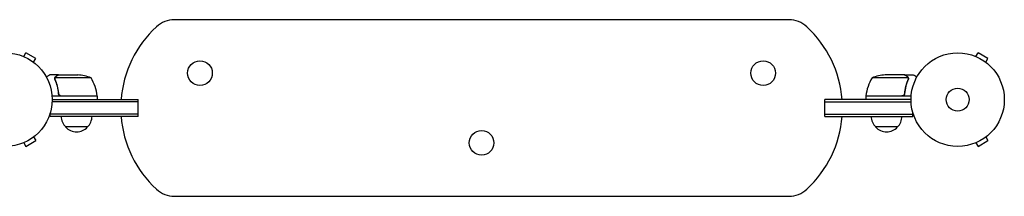
# Model space of a CAD drawing. Units: millimetres. Extents: x -5262 to 6988, y -5815 to 6848.
# Drawn here: x 917 to 2036, y -1667 to -1467 of the extents above; entities that cross this region are included whole.
import ezdxf

# ---------------------------------------------------------------- set-up
doc = ezdxf.new("R2010")
doc.units = ezdxf.units.MM
doc.header["$LTSCALE"] = 20
doc.layers.add('2d', color=230, linetype='Continuous')

msp = doc.modelspace()

# ---------------------------------------------------------------- linework, layer by layer
at = {"layer": '2d'}
for p, q in [((1791.1, -1466.8), (1092.7, -1466.8)), ((920.2, -1507.9), (920.2, -1507.9)), ((920.2, -1507.9), (920.2, -1507.9)), ((921.6, -1508.5), (924, -1504.3)), ((935.2, -1510.8), (924, -1504.3)), ((2002.2, -1507.9), (2002.2, -1507.9)), ((2002.2, -1507.9), (2002.2, -1507.9)), ((2003.6, -1508.5), (2006, -1504.3)), ((2017.2, -1510.8), (2006, -1504.3)), ((932.8, -1515), (935.2, -1510.8)), ((934, -1515.9), (934, -1515.9)), ((934, -1515.9), (934, -1515.9)), ((2014.8, -1515), (2017.2, -1510.8)), ((2016, -1515.9), (2016, -1515.9)), ((2016, -1515.9), (2016, -1515.9)), ((961.2, -1529.3), (951.4, -1529.3)), ((998.1, -1532.6), (957.2, -1532.6)), ((961.2, -1529.3), (961.2, -1529.4)), ((961.4, -1529.3), (983.3, -1529.3)), ((1926.5, -1532.6), (1885.6, -1532.6)), ((1922.4, -1529.3), (1900.5, -1529.3)), ((1922.6, -1529.3), (1932.4, -1529.3)), ((1922.6, -1529.3), (1922.6, -1529.4)), ((956.9, -1533.5), (956.9, -1533.5)), ((1926.7, -1533.5), (1926.7, -1533.5)), ((1005.1, -1553.3), (953.7, -1553.3)), ((961.2, -1549.5), (961.2, -1551)), ((964.3, -1553.1), (1005.1, -1553.1)), ((1005.1, -1553.3), (1005.1, -1557.3)), ((1878.6, -1553.1), (1919.5, -1553.1)), ((1930, -1553.3), (1878.6, -1553.3)), ((1878.6, -1553.3), (1878.6, -1557.3)), ((1922.6, -1549.5), (1922.6, -1551)), ((1051.7, -1559.8), (953.8, -1559.8)), ((953.9, -1557.3), (1051.7, -1557.3)), ((1051.7, -1576.3), (1051.7, -1557.3)), ((1929.9, -1557.3), (1832.1, -1557.3)), ((1832.1, -1576.3), (1832.1, -1557.3)), ((1832.1, -1559.8), (1929.9, -1559.8)), ((951.7, -1576.3), (951.7, -1572.4)), ((1051.7, -1573.8), (951.7, -1573.8)), ((1051.7, -1576.3), (951.7, -1576.3)), ((1832.1, -1573.8), (1932.1, -1573.8)), ((1832.1, -1576.3), (1932.1, -1576.3)), ((1932.1, -1576.3), (1932.1, -1572.4)), ((994.2, -1588.3), (969.2, -1588.3)), ((1914.6, -1588.3), (1889.6, -1588.3)), ((932.8, -1599.6), (935.2, -1603.8)), ((934, -1598.7), (934, -1598.7)), ((934, -1598.7), (934, -1598.7)), ((2014.8, -1599.6), (2017.2, -1603.8)), ((2016, -1598.7), (2016, -1598.7)), ((2016, -1598.7), (2016, -1598.7)), ((920.2, -1606.7), (920.2, -1606.7)), ((920.2, -1606.7), (920.2, -1606.7)), ((921.6, -1606.1), (924, -1610.3)), ((924, -1610.3), (935.2, -1603.8)), ((2002.2, -1606.7), (2002.2, -1606.7)), ((2002.2, -1606.7), (2002.2, -1606.7)), ((2003.6, -1606.1), (2006, -1610.3)), ((2006, -1610.3), (2017.2, -1603.8)), ((1092.7, -1666.8), (1791.1, -1666.8))]:
    msp.add_line(p, q, dxfattribs=at)
for centre, radius in [((900.9, -1557.3), 53), ((1982.9, -1557.3), 53), ((1121.9, -1527.3), 14), ((1761.9, -1527.3), 14), ((1982.9, -1557.3), 13), ((1441.9, -1606.3), 14)]:
    msp.add_circle(centre, radius, dxfattribs=at)
for centre, radius, start, end in [((1156.9, -1566.8), 125, 132.5369, 175.6413), ((1092.7, -1496.8), 30, 90, 132.5369), ((1791.1, -1496.8), 30, 47.4631, 90), ((1726.9, -1566.8), 125, 4.3587, 47.4631), ((980.1, -1579.2), 50, 68.8998, 86.3757), ((955.4, -1558.6), 50, 6.4728, 31.3497), ((1928.3, -1558.6), 50, 148.6503, 173.5272), ((1903.6, -1579.2), 50, 93.6243, 111.1002), ((1002.1, -1553.3), 3, 3.1912, 6.4728), ((1881.6, -1553.3), 3, 173.5272, 176.8088), ((981.2, -1576.1), 17, 180.6413, 225.8135), ((982.2, -1576.1), 17, 314.1865, 359.3587), ((1156.9, -1566.8), 125, 184.3587, 227.4631), ((1726.9, -1566.8), 125, 312.5369, 355.6413), ((1901.6, -1576.1), 17, 180.6413, 225.8135), ((1902.6, -1576.1), 17, 314.1865, 359.3587), ((981.7, -1576.8), 17, 222.6679, 317.3321), ((1902.1, -1576.8), 17, 222.6679, 317.3321), ((1092.7, -1636.8), 30, 227.4631, 270), ((1791.1, -1636.8), 30, 270, 312.5369)]:
    msp.add_arc(centre, radius, start, end, dxfattribs=at)
for points, knots in [([(951.4, -1529.3), (951.4, -1529.3), (951.3, -1529.4), (951, -1529.6), (950.8, -1529.6), (950.6, -1529.8), (950.4, -1529.8), (950.3, -1529.9), (950.2, -1530), (950.1, -1530), (949.4, -1530.4), (948.5, -1531), (947.3, -1531.7)], [0.5, 0.5, 0.5, 0.5, 0.625, 0.625, 0.6875, 0.6875, 0.71875, 0.734375, 0.734375, 0.75, 0.75, 0.9464969, 0.9464969, 0.9464969, 0.9464969]), ([(956.9, -1533.2), (956.9, -1533), (957, -1532.8), (957.1, -1532.5), (957.1, -1532.4), (957.1, -1532.3)], [0.000526185, 0.000526185, 0.000526185, 0.000526185, 0.001315456, 0.001315456, 0.002104727, 0.002104727, 0.002104727, 0.002104727]), ([(957.1, -1532.3), (957.2, -1532.1), (957.3, -1532), (957.4, -1531.8), (957.5, -1531.7), (957.5, -1531.6), (957.6, -1531.6), (957.6, -1531.6), (957.6, -1531.6), (957.6, -1531.5), (957.6, -1531.5), (957.9, -1531.3), (958.1, -1531.1), (958.4, -1530.9)], [0, 0, 0, 0, 0.25, 0.25, 0.375, 0.4375, 0.46875, 0.484375, 0.492188, 0.492188, 0.5, 0.5, 1, 1, 1, 1]), ([(957.1, -1533.5), (957.1, -1533.3), (957.1, -1533.2), (957.2, -1532.9), (957.2, -1532.7), (957.2, -1532.6)], [0.001328787, 0.001328787, 0.001328787, 0.001328787, 0.001872455, 0.001872455, 0.002416124, 0.002416124, 0.002416124, 0.002416124]), ([(958.6, -1530.9), (958.4, -1531), (958.3, -1531.1), (958.1, -1531.3), (958, -1531.4), (957.7, -1531.7), (957.5, -1531.9), (957.4, -1532.2)], [0, 0, 0, 0, 0.001089402, 0.001089402, 0.002178803, 0.002178803, 0.004357607, 0.004357607, 0.004357607, 0.004357607]), ([(961.4, -1529.3), (961.2, -1529.4), (960.9, -1529.6), (959.9, -1530.2), (959.3, -1530.5), (958.6, -1530.9)], [0, 0, 0, 0, 0.00517024, 0.00517024, 0.01034048, 0.01034048, 0.01034048, 0.01034048]), ([(1925.2, -1530.9), (1924.5, -1530.5), (1923.9, -1530.2), (1922.9, -1529.6), (1922.6, -1529.4), (1922.4, -1529.3)], [0, 0, 0, 0, 0.00517024, 0.00517024, 0.01034048, 0.01034048, 0.01034048, 0.01034048]), ([(1926.4, -1532.2), (1926.3, -1531.9), (1926.1, -1531.7), (1925.8, -1531.4), (1925.7, -1531.3), (1925.5, -1531.1), (1925.3, -1531), (1925.2, -1530.9)], [0, 0, 0, 0, 0.00218234, 0.00218234, 0.003273511, 0.003273511, 0.004364681, 0.004364681, 0.004364681, 0.004364681]), ([(1925.4, -1530.9), (1925.5, -1531), (1925.7, -1531.1), (1925.9, -1531.2), (1925.9, -1531.3), (1926, -1531.4), (1926.1, -1531.4), (1926.1, -1531.5), (1926.1, -1531.5), (1926.1, -1531.5), (1926.1, -1531.5), (1926.1, -1531.5), (1926.3, -1531.8), (1926.5, -1532), (1926.6, -1532.3)], [0, 0, 0, 0, 0.25, 0.25, 0.375, 0.375, 0.4375, 0.46875, 0.484375, 0.492187, 0.492187, 0.5, 0.5, 1, 1, 1, 1]), ([(1926.6, -1532.3), (1926.7, -1532.3), (1926.7, -1532.4), (1926.7, -1532.6), (1926.8, -1532.7), (1926.8, -1532.9), (1926.9, -1533), (1926.9, -1533.2), (1926.9, -1533.4), (1926.9, -1533.5)], [0, 0, 0, 0, 0.00051115, 0.00051115, 0.001022301, 0.001022301, 0.001533451, 0.001533451, 0.002044601, 0.002044601, 0.002044601, 0.002044601]), ([(1936.5, -1531.7), (1936.1, -1531.4), (1935.7, -1531.2), (1935, -1530.8), (1934.7, -1530.6), (1934.3, -1530.4), (1934.1, -1530.3), (1933.9, -1530.2), (1933.8, -1530.1), (1933.7, -1530.1), (1932.8, -1529.6), (1932.4, -1529.3), (1932.4, -1529.3)], [0.0535022, 0.0535022, 0.0535022, 0.0535022, 0.125, 0.125, 0.1875, 0.1875, 0.21875, 0.234375, 0.234375, 0.25, 0.25, 0.5, 0.5, 0.5, 0.5]), ([(957.1, -1534.6), (958.1, -1537.1), (958.9, -1539.6), (959.9, -1543.6), (960.2, -1545), (960.6, -1547.1), (960.7, -1547.8), (960.9, -1549.2), (961, -1549.9), (961.1, -1550.6)], [0, 0, 0, 0, 0.00869705, 0.00869705, 0.01304558, 0.01304558, 0.01521984, 0.01521984, 0.01739411, 0.01739411, 0.01739411, 0.01739411]), ([(961.3, -1550.4), (961, -1547.6), (960.5, -1544.8), (959.1, -1539.6), (958.3, -1537.1), (957.3, -1534.6)], [0, 0, 0, 0, 0.00859307, 0.00859307, 0.01718614, 0.01718614, 0.01718614, 0.01718614]), ([(1926.5, -1534.6), (1925.5, -1537.1), (1924.7, -1539.6), (1923.3, -1544.8), (1922.8, -1547.6), (1922.5, -1550.4)], [0, 0, 0, 0, 0.00859307, 0.00859307, 0.01718614, 0.01718614, 0.01718614, 0.01718614]), ([(1922.7, -1550.6), (1923, -1547.8), (1923.5, -1545), (1924.3, -1541.7), (1924.5, -1541), (1924.9, -1539.7), (1925.1, -1539), (1925.7, -1537.1), (1926.2, -1535.9), (1926.7, -1534.6)], [0.00267622, 0.00267622, 0.00267622, 0.00267622, 0.01136401, 0.01136401, 0.01353595, 0.01353595, 0.0157079, 0.0157079, 0.0200518, 0.0200518, 0.0200518, 0.0200518]), ([(964.1, -1553.3), (963.9, -1553.3), (963.7, -1553.3), (963.4, -1553.2), (963.2, -1553.2), (962.9, -1553), (962.7, -1553), (962.4, -1552.8), (962.2, -1552.7), (962, -1552.4), (961.8, -1552.3), (961.6, -1552), (961.5, -1551.8), (961.4, -1551.5), (961.3, -1551.3), (961.2, -1551), (961.1, -1550.8), (961.1, -1550.6)], [0, 0, 0, 0, 0.000547172, 0.000547172, 0.001094344, 0.001094344, 0.001641516, 0.001641516, 0.002188688, 0.002188688, 0.00273586, 0.00273586, 0.003283032, 0.003283032, 0.003830204, 0.003830204, 0.004377377, 0.004377377, 0.004377377, 0.004377377]), ([(963.3, -1552.9), (963, -1552.8), (962.8, -1552.7), (962.4, -1552.5), (962.3, -1552.4), (962.1, -1552.2), (962, -1552.1), (961.8, -1551.8), (961.6, -1551.5), (961.4, -1551), (961.3, -1550.7), (961.3, -1550.4)], [0.001013661, 0.001013661, 0.001013661, 0.001013661, 0.001852653, 0.001852653, 0.002272148, 0.002272148, 0.002691644, 0.002691644, 0.003530636, 0.003530636, 0.004369628, 0.004369628, 0.004369628, 0.004369628]), ([(1922.7, -1550.6), (1922.6, -1550.8), (1922.6, -1551), (1922.5, -1551.3), (1922.4, -1551.5), (1922.3, -1551.8), (1922.2, -1552), (1921.9, -1552.3), (1921.8, -1552.4), (1921.5, -1552.7), (1921.4, -1552.8), (1921.1, -1553), (1920.9, -1553), (1920.6, -1553.2), (1920.4, -1553.2), (1920, -1553.3), (1919.9, -1553.3), (1919.7, -1553.3)], [0, 0, 0, 0, 0.000547232, 0.000547232, 0.001094464, 0.001094464, 0.001641696, 0.001641696, 0.002188928, 0.002188928, 0.002736159, 0.002736159, 0.003283391, 0.003283391, 0.003830623, 0.003830623, 0.004377855, 0.004377855, 0.004377855, 0.004377855]), ([(1922.5, -1550.4), (1922.4, -1550.7), (1922.4, -1551), (1922.2, -1551.4), (1922.2, -1551.5), (1922, -1551.7), (1921.9, -1551.9), (1921.7, -1552.2), (1921.5, -1552.4), (1921.1, -1552.6), (1921, -1552.7), (1920.8, -1552.8), (1920.6, -1552.9), (1920.5, -1552.9)], [0, 0, 0, 0, 0.000839577, 0.000839577, 0.001259366, 0.001259366, 0.001679155, 0.001679155, 0.002518732, 0.002518732, 0.002938521, 0.002938521, 0.00335831, 0.00335831, 0.00335831, 0.00335831])]:
    msp.add_open_spline(points, degree=3, knots=knots, dxfattribs=at)
for points in [[(957.2, -1532.6), (957.3, -1532.4), (957.3, -1532.3), (957.4, -1532.2)], [(1926.4, -1532.2), (1926.4, -1532.3), (1926.5, -1532.4), (1926.5, -1532.6)], [(1926.5, -1532.6), (1926.6, -1532.9), (1926.7, -1533.2), (1926.7, -1533.5)], [(956.9, -1533.2), (956.9, -1533.3), (956.9, -1533.4), (956.9, -1533.5)], [(956.9, -1533.6), (956.9, -1533.6), (956.9, -1533.6), (956.9, -1533.5)], [(957.1, -1534.6), (957, -1534.3), (956.9, -1534), (956.9, -1533.6)], [(957.3, -1534.6), (957.2, -1534.3), (957.1, -1533.9), (957.1, -1533.5)], [(957.1, -1533.5), (957.1, -1533.5), (957.1, -1533.5), (957.1, -1533.5)], [(957.1, -1533.5), (957.1, -1533.5), (957.1, -1533.5), (957.1, -1533.5)], [(1926.6, -1534.1), (1926.6, -1534.3), (1926.5, -1534.5), (1926.5, -1534.6)], [(1926.7, -1533.5), (1926.7, -1533.7), (1926.7, -1533.9), (1926.6, -1534.1)], [(1926.7, -1533.5), (1926.7, -1533.6), (1926.7, -1533.6), (1926.7, -1533.7)], [(1926.7, -1533.5), (1926.7, -1533.5), (1926.7, -1533.5), (1926.7, -1533.5)], [(1926.7, -1533.5), (1926.7, -1533.5), (1926.7, -1533.5), (1926.7, -1533.5)], [(1926.9, -1533.6), (1926.9, -1534), (1926.8, -1534.3), (1926.7, -1534.6)], [(1926.9, -1533.5), (1926.9, -1533.6), (1926.9, -1533.6), (1926.9, -1533.6)], [(963.3, -1552.9), (963.6, -1553), (963.9, -1553.1), (964.3, -1553.1)], [(1920.5, -1552.9), (1920.2, -1553), (1919.8, -1553.1), (1919.5, -1553.1)]]:
    msp.add_open_spline(points, degree=3, dxfattribs=at)
for points, weights in [([(961.2, -1529.3), (961.2, -1529.3), (960.2, -1529.9), (958.4, -1530.9)], [0.983775506511, 0.983775506511, 0.989183671007, 1]), ([(1925.4, -1530.9), (1923.5, -1529.9), (1922.6, -1529.3), (1922.6, -1529.3)], [1, 0.989183671007, 0.983775506511, 0.983775506511])]:
    msp.add_rational_spline(points, weights, degree=3, dxfattribs=at)

doc.saveas('drawing.dxf')
